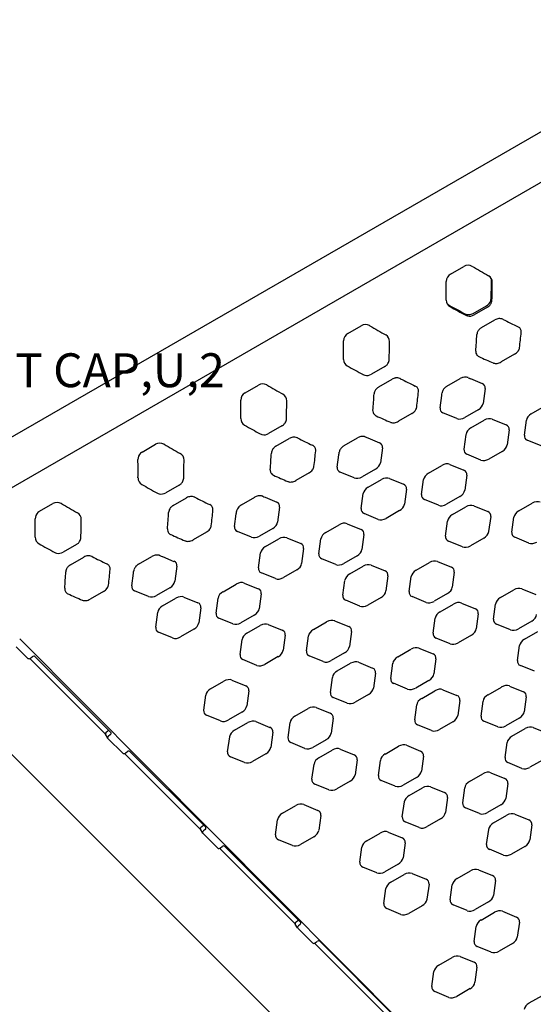
# Model space of a CAD drawing. Extents: x -432 to 1373, y 255 to 836.
# Drawn here: x 846 to 861, y 576 to 605 of the extents above; entities that cross this region are included whole.
import ezdxf

# ---------------------------------------------------------------- set-up
doc = ezdxf.new("R2010")
doc.units = 0
doc.header["$LTSCALE"] = 12
doc.header["$MEASUREMENT"] = 0
for name, color, linetype in [('27', 4, 'CONTINUOUS'), ('81', 252, 'CONTINUOUS'), ('GT-COMPONENT_LINEWORK', 7, 'CONTINUOUS')]:
    doc.layers.add(name, color=color, linetype=linetype)
doc.styles.get("Standard").update_dxf_attribs({"font": 'romans.shx'})

msp = doc.modelspace()

# ---------------------------------------------------------------- hatches: boundary and pattern name
at = {"layer": '81'}
h = msp.add_hatch(dxfattribs=at)
h.set_pattern_fill('DOTS', color=256, scale=25, angle=390)
h.set_pattern_definition([(30, (833.4849, 648.6968), (-0.104668, 1.74379), [0, -1.5625])])
h.paths.add_polyline_path([(829.882, 631.872, -0.09593), (828.355, 631.341, -0.08191), (827.15, 631.366, -0.013683), (826.971, 631.405), (818.084, 633.613, 0.057976), (817.582, 633.676, 0.06689), (816.884, 633.588, 0.067153), (816.147, 633.284), (809.938, 629.699), (829.749, 595.385), (835.882, 598.926), (836.639, 599.567), (837.082, 600.39), (839.57, 609.041), (840.002, 610.035), (840.727, 610.921), (841.679, 611.614), (851.128, 617.07), (861.443, 623.026), (862.52, 623.503), (863.649, 623.688), (864.84, 623.552), (873.463, 621.394), (874.396, 621.367), (875.33, 621.701), (881.464, 625.242), (861.653, 659.556), (855.433, 655.965, 0.08306), (854.68, 655.342, 0.06711), (854.31, 654.777, 0.041032), (854.186, 654.446), (851.665, 645.681, -0.073991), (851.235, 644.729, -0.086656), (850.278, 643.691, -0.033143), (849.8, 643.371)])

# ---------------------------------------------------------------- linework, layer by layer
at = {"layer": 'GT-COMPONENT_LINEWORK'}
for p, q in [((882.464, 612.169), (840.57, 587.982)), ((842.279, 590.465), (879.459, 611.931)), ((858.824, 597.348), (859.217, 597.575)), ((859.493, 596.19), (859.886, 596.417)), ((859.912, 596.371), (859.519, 596.144)), ((859.735, 595.77), (860.128, 595.997)), ((855.793, 595.598), (856.186, 595.825)), ((860.713, 594.983), (860.32, 594.756)), ((856.881, 594.621), (856.488, 594.394)), ((856.704, 594.02), (857.097, 594.247)), ((858.715, 594.038), (859.107, 594.264)), ((859.415, 594.263), (859.759, 594.122)), ((852.762, 593.848), (853.155, 594.075)), ((859.844, 593.975), (859.783, 593.532)), ((858.513, 593.402), (858.562, 593.77)), ((861.204, 593.226), (861.597, 593.452)), ((857.682, 593.233), (857.289, 593.006)), ((859.011, 593.086), (858.597, 593.256)), ((859.64, 593.343), (859.247, 593.116)), ((860.052, 593.067), (860.466, 592.897)), ((853.85, 592.871), (853.457, 592.644)), ((859.424, 592.81), (859.816, 593.036)), ((861.001, 592.593), (861.06, 593.036)), ((853.673, 592.27), (854.066, 592.497)), ((855.684, 592.288), (856.076, 592.514)), ((856.384, 592.513), (856.728, 592.372)), ((859.22, 592.178), (859.28, 592.62)), ((860.551, 592.75), (860.491, 592.307)), ((849.731, 592.098), (850.123, 592.325)), ((856.812, 592.225), (856.752, 591.782)), ((861.499, 592.277), (861.085, 592.447)), ((855.482, 591.652), (855.531, 592.02)), ((859.718, 591.861), (859.305, 592.031)), ((860.347, 592.118), (859.954, 591.891)), ((858.173, 591.476), (858.566, 591.702)), ((858.802, 591.732), (859.215, 591.563)), ((854.651, 591.483), (854.258, 591.256)), ((855.98, 591.336), (855.566, 591.506)), ((856.608, 591.593), (856.216, 591.366)), ((859.3, 591.416), (859.24, 590.973)), ((850.819, 591.121), (850.426, 590.894)), ((856.392, 591.06), (856.785, 591.286)), ((857.021, 591.317), (857.435, 591.147)), ((857.969, 590.843), (858.029, 591.286)), ((850.642, 590.52), (851.035, 590.747)), ((852.652, 590.538), (853.045, 590.764)), ((853.353, 590.763), (853.697, 590.622)), ((856.189, 590.428), (856.248, 590.87)), ((857.52, 591), (857.46, 590.557)), ((859.096, 590.784), (858.704, 590.557)), ((846.7, 590.348), (847.092, 590.575)), ((853.781, 590.475), (853.721, 590.032)), ((858.468, 590.527), (858.054, 590.697)), ((858.88, 590.251), (859.273, 590.478)), ((859.509, 590.508), (859.923, 590.338)), ((860.838, 590.36), (861.231, 590.587)), ((852.451, 589.902), (852.5, 590.27)), ((856.687, 590.111), (856.273, 590.281)), ((857.316, 590.368), (856.923, 590.141)), ((860.007, 590.191), (859.947, 589.748)), ((860.634, 589.728), (860.694, 590.171)), ((855.142, 589.726), (855.535, 589.952)), ((855.771, 589.982), (856.184, 589.813)), ((858.677, 589.619), (858.736, 590.061)), ((851.62, 589.733), (851.227, 589.506)), ((852.949, 589.586), (852.535, 589.756)), ((853.577, 589.843), (853.185, 589.616)), ((856.269, 589.666), (856.209, 589.223)), ((861.132, 589.412), (860.719, 589.581)), ((847.788, 589.371), (847.395, 589.144)), ((853.361, 589.31), (853.754, 589.536)), ((853.99, 589.567), (854.404, 589.397)), ((854.938, 589.093), (854.998, 589.536)), ((859.175, 589.302), (858.761, 589.472)), ((859.803, 589.559), (859.411, 589.332)), ((847.611, 588.77), (848.004, 588.997)), ((849.621, 588.788), (850.014, 589.014)), ((850.322, 589.013), (850.665, 588.872)), ((853.158, 588.678), (853.217, 589.12)), ((854.488, 589.25), (854.428, 588.807)), ((856.065, 589.034), (855.673, 588.807)), ((850.75, 588.725), (850.69, 588.282)), ((855.437, 588.777), (855.023, 588.947)), ((855.849, 588.501), (856.242, 588.728)), ((856.478, 588.758), (856.891, 588.588)), ((857.807, 588.61), (858.199, 588.837)), ((858.435, 588.867), (858.849, 588.698)), ((849.419, 588.152), (849.469, 588.52)), ((853.656, 588.361), (853.242, 588.531)), ((854.284, 588.618), (853.892, 588.391)), ((856.976, 588.441), (856.916, 587.998)), ((857.603, 587.978), (857.663, 588.421)), ((858.934, 588.551), (858.874, 588.108)), ((840.888, 588.165), (861.669, 567.384)), ((852.111, 587.976), (852.504, 588.202)), ((852.74, 588.232), (853.153, 588.063)), ((855.645, 587.869), (855.705, 588.311)), ((848.589, 587.983), (848.196, 587.756)), ((849.918, 587.836), (849.504, 588.006)), ((850.546, 588.093), (850.154, 587.866)), ((853.238, 587.916), (853.178, 587.473)), ((858.73, 587.918), (858.337, 587.692)), ((860.295, 587.801), (860.687, 588.028)), ((860.923, 588.058), (861.337, 587.889)), ((850.33, 587.56), (850.723, 587.786)), ((850.959, 587.817), (851.373, 587.647)), ((851.907, 587.343), (851.967, 587.786)), ((856.144, 587.552), (855.73, 587.722)), ((856.772, 587.809), (856.38, 587.582)), ((858.101, 587.662), (857.688, 587.831)), ((858.514, 587.386), (858.907, 587.612)), ((859.142, 587.642), (859.556, 587.473)), ((860.091, 587.169), (860.151, 587.612)), ((850.127, 586.928), (850.186, 587.37)), ((851.457, 587.5), (851.397, 587.057)), ((853.034, 587.284), (852.641, 587.057)), ((859.641, 587.326), (859.581, 586.883)), ((852.405, 587.027), (851.992, 587.197)), ((852.818, 586.751), (853.211, 586.978)), ((853.447, 587.008), (853.86, 586.838)), ((854.776, 586.86), (855.168, 587.087)), ((855.404, 587.117), (855.818, 586.948)), ((858.31, 586.753), (858.37, 587.196)), ((860.589, 586.853), (860.176, 587.022)), ((861.218, 587.109), (860.825, 586.883)), ((850.625, 586.611), (850.211, 586.781)), ((851.253, 586.868), (850.861, 586.641)), ((853.945, 586.691), (853.885, 586.248)), ((854.572, 586.228), (854.632, 586.671)), ((855.903, 586.801), (855.843, 586.358)), ((859.437, 586.694), (859.044, 586.467)), ((861.002, 586.577), (861.394, 586.803)), ((846.114, 586.583), (861.298, 571.321)), ((852.614, 586.119), (852.674, 586.561)), ((858.808, 586.437), (858.395, 586.607)), ((860.798, 585.944), (860.858, 586.387)), ((846.011, 586.353), (846.354, 586.009)), ((855.699, 586.168), (855.306, 585.942)), ((857.264, 586.051), (857.656, 586.278)), ((857.892, 586.308), (858.306, 586.139)), ((846.41, 586.003), (848.641, 583.771)), ((846.434, 586.016), (846.483, 586.054)), ((846.564, 586.061), (848.801, 583.824)), ((853.113, 585.802), (852.699, 585.972)), ((853.741, 586.059), (853.349, 585.832)), ((855.07, 585.912), (854.657, 586.081)), ((855.483, 585.636), (855.875, 585.862)), ((856.111, 585.892), (856.525, 585.723)), ((857.06, 585.419), (857.12, 585.862)), ((858.39, 585.992), (858.331, 585.549)), ((856.61, 585.576), (856.55, 585.133)), ((861.296, 585.628), (860.883, 585.798)), ((851.745, 585.11), (852.137, 585.337)), ((852.373, 585.367), (852.787, 585.198)), ((855.279, 585.003), (855.339, 585.446)), ((857.558, 585.103), (857.144, 585.272)), ((858.187, 585.359), (857.794, 585.133)), ((852.872, 585.051), (852.812, 584.608)), ((856.406, 584.944), (856.013, 584.717)), ((857.971, 584.827), (858.363, 585.053)), ((858.599, 585.083), (859.013, 584.914)), ((859.928, 584.936), (860.321, 585.163)), ((860.557, 585.193), (860.97, 585.023)), ((851.541, 584.478), (851.601, 584.921)), ((855.777, 584.687), (855.364, 584.857)), ((857.767, 584.194), (857.827, 584.637)), ((859.098, 584.767), (859.038, 584.324)), ((859.724, 584.304), (859.784, 584.747)), ((861.055, 584.876), (860.995, 584.434)), ((852.668, 584.418), (852.275, 584.192)), ((854.232, 584.301), (854.625, 584.528)), ((854.861, 584.558), (855.275, 584.389)), ((852.039, 584.162), (851.626, 584.331)), ((852.452, 583.886), (852.844, 584.112)), ((853.08, 584.142), (853.494, 583.973)), ((854.029, 583.669), (854.088, 584.112)), ((855.359, 584.242), (855.299, 583.799)), ((858.894, 584.135), (858.501, 583.908)), ((860.222, 583.987), (859.809, 584.157)), ((860.851, 584.244), (860.458, 584.017)), ((848.712, 583.653), (848.643, 583.768)), ((848.665, 583.832), (848.714, 583.87)), ((853.579, 583.826), (853.519, 583.383)), ((858.265, 583.878), (857.852, 584.048)), ((860.635, 583.711), (861.028, 583.938)), ((861.264, 583.968), (861.677, 583.799)), ((848.717, 583.647), (849.154, 583.209)), ((848.783, 583.754), (848.734, 583.716)), ((852.248, 583.253), (852.308, 583.696)), ((854.527, 583.353), (854.113, 583.522)), ((855.155, 583.609), (854.763, 583.383)), ((860.431, 583.079), (860.491, 583.522)), ((849.21, 583.203), (851.441, 580.971)), ((849.234, 583.216), (849.283, 583.254)), ((849.364, 583.261), (851.601, 581.024)), ((853.375, 583.194), (852.982, 582.967)), ((854.94, 583.077), (855.332, 583.303)), ((855.568, 583.333), (855.982, 583.164)), ((856.897, 583.186), (857.29, 583.413)), ((857.526, 583.443), (857.939, 583.273)), ((852.746, 582.937), (852.333, 583.107)), ((856.066, 583.017), (856.007, 582.574)), ((856.693, 582.554), (856.753, 582.997)), ((858.024, 583.126), (857.964, 582.684)), ((860.929, 582.763), (860.516, 582.932)), ((861.558, 583.019), (861.165, 582.793)), ((854.736, 582.444), (854.796, 582.887)), ((859.385, 582.377), (859.778, 582.604)), ((860.014, 582.634), (860.427, 582.464)), ((855.863, 582.385), (855.47, 582.158)), ((857.191, 582.237), (856.778, 582.407)), ((857.82, 582.494), (857.427, 582.267)), ((860.512, 582.317), (860.452, 581.875)), ((855.234, 582.128), (854.82, 582.298)), ((857.604, 581.961), (857.997, 582.188)), ((858.233, 582.218), (858.646, 582.049)), ((859.181, 581.745), (859.241, 582.188)), ((857.4, 581.329), (857.46, 581.772)), ((858.731, 581.902), (858.671, 581.459)), ((853.866, 581.436), (854.259, 581.663)), ((854.494, 581.693), (854.908, 581.523)), ((859.679, 581.428), (859.266, 581.598)), ((860.308, 581.685), (859.915, 581.458)), ((853.662, 580.804), (853.722, 581.247)), ((854.993, 581.376), (854.933, 580.934)), ((857.898, 581.013), (857.485, 581.182)), ((858.527, 581.269), (858.134, 581.043)), ((860.092, 581.152), (860.485, 581.379)), ((860.721, 581.409), (861.134, 581.24)), ((851.512, 580.853), (851.443, 580.968)), ((851.465, 581.032), (851.514, 581.07)), ((851.583, 580.954), (851.534, 580.916)), ((856.982, 580.884), (857.396, 580.714)), ((859.888, 580.52), (859.948, 580.963)), ((861.219, 581.093), (861.159, 580.65)), ((851.517, 580.847), (851.954, 580.409)), ((854.16, 580.487), (853.747, 580.657)), ((854.789, 580.744), (854.396, 580.517)), ((856.354, 580.627), (856.746, 580.854)), ((852.01, 580.403), (854.241, 578.171)), ((852.034, 580.416), (852.083, 580.454)), ((852.164, 580.461), (854.401, 578.224)), ((856.15, 579.995), (856.21, 580.438)), ((857.481, 580.567), (857.421, 580.125)), ((860.386, 580.204), (859.973, 580.373)), ((861.015, 580.46), (860.622, 580.234)), ((856.648, 579.678), (856.235, 579.848)), ((857.277, 579.935), (856.884, 579.708)), ((859.018, 579.512), (859.411, 579.739)), ((859.647, 579.769), (860.06, 579.599)), ((857.061, 579.402), (857.454, 579.629)), ((857.69, 579.659), (858.103, 579.49)), ((860.145, 579.452), (860.085, 579.009)), ((856.857, 578.77), (856.917, 579.213)), ((858.188, 579.343), (858.128, 578.9)), ((858.815, 578.88), (858.874, 579.322)), ((857.355, 578.454), (856.942, 578.623)), ((857.984, 578.71), (857.591, 578.484)), ((859.313, 578.563), (858.899, 578.733)), ((859.941, 578.82), (859.549, 578.593)), ((860.354, 578.544), (860.768, 578.374)), ((854.265, 578.232), (854.314, 578.27)), ((859.725, 578.287), (860.118, 578.514)), ((854.312, 578.053), (854.243, 578.168)), ((854.317, 578.047), (854.754, 577.609)), ((854.383, 578.154), (854.334, 578.116)), ((859.522, 577.655), (859.581, 578.098)), ((860.852, 578.227), (860.792, 577.785)), ((854.81, 577.603), (857.041, 575.371)), ((854.834, 577.616), (854.883, 577.654)), ((854.964, 577.661), (857.201, 575.424)), ((860.02, 577.338), (859.606, 577.508)), ((860.648, 577.595), (860.256, 577.368)), ((858.475, 576.953), (858.868, 577.18)), ((859.104, 577.21), (859.517, 577.04)), ((859.602, 576.893), (859.542, 576.45)), ((858.271, 576.321), (858.331, 576.763)), ((859.398, 576.261), (859.005, 576.034)), ((858.769, 576.004), (858.356, 576.174)), ((861.14, 575.838), (861.532, 576.064))]:
    msp.add_line(p, q, dxfattribs=at)
for centre, radius, start, end in [((859.344, 597.357), 0.252, 61.1818, 120.311), ((859.352, 597.376), 0.232, 59.6631, 60.6643), ((885.396, 641.875), 51.328, 239.661, 240.2718), ((858.949, 597.129), 0.252, 119.6558, 179.7962), ((859.836, 597.112), 0.218, 359.2781, 60.7219), ((859.819, 597.152), 0.213, 358.8706, 23.9832), ((827.192, 597.731), 32.846, 358.0699, 358.983), ((811.528, 596.821), 47.169, 359.7105, 0.3751), ((824.037, 597.524), 36.02, 358.4982, 359.3404), ((858.915, 596.58), 0.218, 179.264, 240.736), ((859.756, 596.649), 0.266, 299.2038, 340.5643), ((859.807, 596.589), 0.238, 326.3986, 357.8049), ((859.796, 596.633), 0.223, 340.9724, 357.7908), ((858.89, 596.616), 0.214, 215.8378, 241.0524), ((875.444, 626.515), 34.39, 241.0279, 241.9), ((875.223, 625.542), 33.455, 240.6179, 241.5245), ((859.771, 596.616), 0.283, 300.0182, 310.1754), ((859.781, 596.604), 0.268, 309.991, 326.7588), ((859.354, 596.385), 0.233, 242.5101, 270.3449), ((859.378, 596.331), 0.223, 241.7189, 255.6597), ((859.385, 596.37), 0.263, 256.2, 300.8183), ((859.355, 596.416), 0.264, 269.9526, 286.8314), ((859.35, 596.438), 0.286, 286.6369, 299.9938), ((860.273, 595.745), 0.291, 95.5516, 119.9992), ((860.269, 595.797), 0.238, 66.9348, 95.8345), ((860.28, 595.829), 0.205, 63.2386, 66.3271), ((869.732, 614.547), 20.764, 243.2082, 244.561), ((856.313, 595.607), 0.253, 62.1417, 120.2868), ((856.319, 595.623), 0.236, 59.6627, 61.634), ((882.365, 640.125), 51.328, 239.661, 240.2718), ((859.855, 595.539), 0.258, 139.5049, 160.6906), ((859.881, 595.518), 0.291, 119.9439, 139.558), ((860.741, 595.642), 0.17, 36.2723, 65.026), ((860.753, 595.652), 0.154, 2.5767, 35.7226), ((855.918, 595.379), 0.252, 119.6564, 179.7955), ((856.805, 595.362), 0.218, 359.2786, 60.7214), ((839.561, 596.677), 20.069, 355.4255, 356.8249), ((859.817, 595.552), 0.218, 160.7039, 176.5167), ((845.613, 597.06), 15.36, 352.9443, 354.671), ((860.734, 595.65), 0.174, 354.5906, 3.0219), ((808.497, 595.071), 47.169, 359.7105, 0.3751), ((821.006, 595.774), 36.02, 358.4982, 359.3404), ((860.621, 595.216), 0.24, 326.087, 339.2472), ((860.669, 595.198), 0.19, 339.1981, 352.6347), ((855.884, 594.83), 0.218, 179.2644, 240.7356), ((856.776, 594.839), 0.238, 326.3983, 357.8046), ((859.75, 595.062), 0.184, 175.3654, 182.4854), ((859.728, 595.06), 0.162, 182.0644, 208.5824), ((859.727, 595.061), 0.161, 209.4159, 245.8671), ((865.867, 608.401), 14.846, 245.289, 247.0751), ((860.597, 595.231), 0.269, 323.0437, 326.3204), ((872.192, 623.792), 33.455, 240.6179, 241.5245), ((856.74, 594.866), 0.283, 300.0183, 310.1758), ((856.75, 594.854), 0.268, 309.9915, 326.7588), ((860.152, 594.888), 0.175, 247.1232, 250.4057), ((860.16, 594.914), 0.202, 250.6913, 263.5265), ((860.166, 594.964), 0.252, 263.5547, 277.1471), ((856.346, 594.581), 0.223, 241.7189, 255.6601), ((856.354, 594.62), 0.263, 256.2004, 300.8178), ((857.243, 593.995), 0.291, 98.8227, 120.0442), ((857.237, 594.043), 0.243, 68.0227, 99.3117), ((857.25, 594.08), 0.204, 63.2575, 67.4057), ((866.701, 612.797), 20.764, 243.2082, 244.561), ((859.274, 593.977), 0.332, 102.9502, 120.0671), ((859.262, 594.028), 0.279, 88.5178, 102.9021), ((859.263, 594.078), 0.23, 75.8579, 88.4844), ((859.273, 594.12), 0.187, 67.3015, 75.6432), ((864.558, 606.663), 13.425, 247.1505, 247.4762), ((853.282, 593.857), 0.253, 62.1421, 120.2864), ((853.288, 593.873), 0.236, 59.6627, 61.6341), ((879.334, 638.375), 51.328, 239.661, 240.2718), ((856.824, 593.789), 0.258, 139.5051, 160.6902), ((856.85, 593.768), 0.291, 119.9441, 139.5583), ((857.71, 593.892), 0.17, 36.272, 65.0259), ((857.722, 593.902), 0.154, 2.5772, 35.7225), ((858.845, 593.782), 0.284, 137.0232, 148.1182), ((858.88, 593.75), 0.332, 119.976, 137.0982), ((852.887, 593.629), 0.252, 119.6568, 179.7951), ((853.774, 593.612), 0.218, 359.2661, 60.7339), ((836.53, 594.927), 20.069, 355.4255, 356.8249), ((856.786, 593.802), 0.218, 160.7035, 176.5167), ((842.582, 595.31), 15.36, 352.9443, 354.671), ((857.702, 593.9), 0.174, 354.5906, 3.0221), ((845.405, 595.49), 13.269, 352.5536, 352.8826), ((858.763, 593.821), 0.192, 160.4152, 172.7194), ((858.806, 593.807), 0.238, 148.0914, 160.5351), ((805.466, 593.321), 47.169, 359.7105, 0.3751), ((817.975, 594.024), 36.02, 358.4982, 359.3404), ((857.59, 593.466), 0.24, 326.087, 339.2472), ((857.637, 593.448), 0.19, 339.1981, 352.6347), ((852.853, 593.08), 0.218, 179.2518, 240.7482), ((853.745, 593.089), 0.238, 326.3981, 357.8045), ((856.719, 593.312), 0.184, 175.3654, 182.4855), ((856.697, 593.31), 0.162, 182.0647, 208.5825), ((856.695, 593.311), 0.161, 209.4157, 245.867), ((862.836, 606.651), 14.846, 245.289, 247.0751), ((857.566, 593.481), 0.269, 323.0437, 326.3204), ((869.161, 622.042), 33.455, 240.6179, 241.5245), ((853.708, 593.116), 0.283, 300.0183, 310.1761), ((853.719, 593.104), 0.268, 309.9918, 326.7588), ((857.121, 593.138), 0.175, 247.1232, 250.4057), ((857.129, 593.164), 0.202, 250.6913, 263.5265), ((857.135, 593.214), 0.252, 263.5547, 277.1471), ((853.315, 592.831), 0.223, 241.7189, 255.6603), ((853.323, 592.87), 0.263, 256.2007, 300.8174), ((854.212, 592.245), 0.291, 98.8224, 120.0441), ((854.206, 592.293), 0.243, 68.0229, 99.3118), ((854.219, 592.33), 0.204, 63.2575, 67.4058), ((863.67, 611.047), 20.764, 243.2082, 244.561), ((856.242, 592.227), 0.332, 101.5023, 120.0183), ((856.231, 592.279), 0.279, 90.2428, 101.4544), ((856.231, 592.324), 0.234, 77.6568, 90.1844), ((856.239, 592.364), 0.192, 67.3527, 77.5339), ((861.527, 604.913), 13.425, 247.1505, 247.4762), ((850.251, 592.107), 0.253, 62.1423, 120.2862), ((850.257, 592.123), 0.236, 59.6627, 61.6342), ((876.303, 636.625), 51.328, 239.661, 240.2718), ((853.793, 592.039), 0.258, 139.5052, 160.6899), ((853.818, 592.018), 0.291, 119.9442, 139.5585), ((854.679, 592.142), 0.17, 36.2718, 65.0259), ((854.691, 592.152), 0.154, 2.5775, 35.7224), ((855.814, 592.032), 0.284, 137.0233, 148.1182), ((855.849, 592), 0.332, 119.9761, 137.0984), ((849.852, 591.88), 0.249, 133.5281, 180.0311), ((849.86, 591.875), 0.258, 120.0727, 133.9919), ((850.743, 591.862), 0.218, 359.2791, 60.7209), ((833.499, 593.177), 20.069, 355.4255, 356.8249), ((853.755, 592.052), 0.218, 160.7033, 176.5167), ((839.551, 593.56), 15.36, 352.9443, 354.671), ((854.671, 592.15), 0.174, 354.5906, 3.0223), ((842.374, 593.74), 13.269, 352.5536, 352.8826), ((855.732, 592.071), 0.192, 160.415, 172.7194), ((855.775, 592.057), 0.238, 148.0913, 160.5349), ((802.435, 591.571), 47.169, 359.7105, 0.3751), ((814.944, 592.274), 36.02, 358.4982, 359.3404), ((854.559, 591.716), 0.24, 326.087, 339.2472), ((854.606, 591.698), 0.19, 339.1981, 352.6347), ((849.822, 591.33), 0.218, 179.2648, 240.7352), ((850.714, 591.339), 0.238, 326.398, 357.8044), ((853.683, 591.562), 0.179, 175.3195, 186.7067), ((853.662, 591.558), 0.158, 186.3138, 217.6622), ((853.666, 591.564), 0.164, 218.4354, 245.74), ((859.805, 604.901), 14.846, 245.289, 247.0751), ((854.534, 591.731), 0.269, 323.0437, 326.3204), ((866.129, 620.292), 33.455, 240.6179, 241.5245), ((850.677, 591.366), 0.283, 300.0183, 310.1762), ((850.688, 591.354), 0.268, 309.992, 326.7589), ((854.09, 591.388), 0.175, 247.1232, 250.4057), ((854.098, 591.414), 0.202, 250.6913, 263.5265), ((854.103, 591.464), 0.252, 263.5547, 277.1471), ((850.284, 591.081), 0.223, 241.7189, 255.6604), ((850.292, 591.12), 0.263, 256.2009, 300.8172), ((851.18, 590.495), 0.291, 95.551, 119.999), ((851.176, 590.547), 0.238, 66.9357, 95.8346), ((851.187, 590.579), 0.205, 63.2386, 66.3274), ((860.639, 609.297), 20.764, 243.2082, 244.561), ((853.211, 590.477), 0.332, 101.5022, 120.0182), ((853.2, 590.529), 0.279, 90.2429, 101.4543), ((853.2, 590.574), 0.234, 77.657, 90.1845), ((853.208, 590.614), 0.192, 67.3527, 77.5341), ((858.496, 603.163), 13.425, 247.1505, 247.4762), ((847.22, 590.357), 0.253, 62.1425, 120.286), ((847.226, 590.373), 0.236, 59.6627, 61.6342), ((873.271, 634.875), 51.328, 239.661, 240.2718), ((850.762, 590.289), 0.258, 139.5052, 160.6898), ((850.787, 590.268), 0.291, 119.9443, 139.5586), ((851.647, 590.39), 0.173, 40.6722, 64.968), ((851.658, 590.402), 0.156, 1.5943, 40.0347), ((852.782, 590.284), 0.283, 135.5438, 149.8759), ((852.819, 590.249), 0.333, 119.9393, 135.6287), ((846.821, 590.13), 0.249, 133.5282, 180.0309), ((846.829, 590.125), 0.258, 120.0727, 133.992), ((847.712, 590.112), 0.218, 359.2792, 60.7208), ((830.468, 591.427), 20.069, 355.4255, 356.8249), ((850.724, 590.302), 0.218, 160.7032, 176.5166), ((836.52, 591.81), 15.36, 352.9443, 354.671), ((851.641, 590.4), 0.173, 354.6154, 2.0474), ((839.343, 591.99), 13.269, 352.5536, 352.8826), ((852.696, 590.322), 0.188, 162.3037, 172.731), ((852.741, 590.308), 0.235, 149.8043, 162.3008), ((799.404, 589.821), 47.169, 359.7105, 0.3751), ((811.913, 590.524), 36.02, 358.4982, 359.3404), ((851.528, 589.966), 0.24, 326.087, 339.2472), ((851.575, 589.948), 0.19, 339.1981, 352.6347), ((846.791, 589.58), 0.218, 179.2649, 240.7351), ((847.683, 589.589), 0.238, 326.3979, 357.8044), ((850.657, 589.812), 0.184, 175.3654, 182.4857), ((850.635, 589.81), 0.162, 182.065, 208.5826), ((850.633, 589.811), 0.161, 209.4155, 245.8668), ((856.774, 603.151), 14.846, 245.289, 247.0751), ((851.503, 589.981), 0.269, 323.0437, 326.3204), ((863.098, 618.542), 33.455, 240.6179, 241.5245), ((847.646, 589.616), 0.283, 300.0183, 310.1763), ((847.657, 589.604), 0.268, 309.9922, 326.7589), ((851.059, 589.638), 0.175, 247.1232, 250.4057), ((851.067, 589.664), 0.202, 250.6913, 263.5265), ((851.072, 589.714), 0.252, 263.5547, 277.1471), ((847.253, 589.331), 0.223, 241.719, 255.6605), ((847.26, 589.37), 0.263, 256.201, 300.8171), ((848.149, 588.745), 0.291, 95.5509, 119.999), ((848.145, 588.797), 0.238, 66.9358, 95.8347), ((848.156, 588.829), 0.205, 63.2386, 66.3275), ((857.608, 607.547), 20.764, 243.2082, 244.561), ((850.18, 588.727), 0.332, 102.9497, 120.0669), ((850.168, 588.778), 0.279, 88.5182, 102.9019), ((850.17, 588.828), 0.23, 75.8582, 88.4848), ((850.179, 588.87), 0.187, 67.3016, 75.6435), ((855.464, 601.413), 13.425, 247.1505, 247.4762), ((847.731, 588.539), 0.258, 139.5053, 160.6896), ((847.756, 588.518), 0.291, 119.9443, 139.5587), ((848.617, 588.642), 0.17, 36.2716, 65.0258), ((848.629, 588.652), 0.154, 2.5778, 35.7223), ((849.752, 588.532), 0.284, 137.0235, 148.1181), ((849.787, 588.5), 0.332, 119.9761, 137.0986), ((827.437, 589.677), 20.069, 355.4255, 356.8249), ((847.693, 588.552), 0.218, 160.7031, 176.5166), ((833.489, 590.06), 15.36, 352.9443, 354.671), ((848.609, 588.65), 0.174, 354.5907, 3.0225), ((836.312, 590.24), 13.269, 352.5536, 352.8826), ((849.67, 588.571), 0.192, 160.4147, 172.7193), ((849.713, 588.557), 0.238, 148.0912, 160.5346), ((848.497, 588.216), 0.24, 326.087, 339.2472), ((848.544, 588.198), 0.19, 339.1981, 352.6347), ((847.626, 588.062), 0.184, 175.3654, 182.4858), ((847.604, 588.06), 0.162, 182.0651, 208.5826), ((847.602, 588.061), 0.161, 209.4154, 245.8668), ((853.743, 601.401), 14.846, 245.289, 247.0751), ((848.472, 588.231), 0.269, 323.0437, 326.3204), ((848.027, 587.888), 0.175, 247.1232, 250.4057), ((848.036, 587.914), 0.202, 250.6913, 263.5265), ((848.041, 587.964), 0.252, 263.5547, 277.1471)]:
    msp.add_arc(centre, radius, start, end, dxfattribs=at)
for centre, major_axis, ratio, start_param, end_param in [((860.625, 595.136), (0.217, 0.125), 0.707107, -1.570796, -1.032561), ((860.232, 594.91), (0.217, 0.125), 0.707107, -2.109032, -1.570796), ((859.611, 593.939), (-0.217, -0.125), 0.707107, 2.641172, 3.642013), ((858.745, 593.439), (0.217, 0.125), 0.707107, 2.641655, 3.64153), ((859.551, 593.496), (0.217, 0.125), 0.707107, -1.570796, -0.50042), ((857.594, 593.386), (0.217, 0.125), 0.707107, -1.570796, -1.032561), ((859.158, 593.269), (0.217, 0.125), 0.707107, -2.641655, -1.570796), ((859.905, 592.883), (-0.217, -0.125), 0.707107, -2.641172, -1.570796), ((861.293, 593.072), (-0.217, -0.125), 0.707107, -1.570796, -0.5001), ((857.201, 593.16), (0.217, 0.125), 0.707107, -2.109032, -1.570796), ((859.512, 592.657), (-0.217, -0.125), 0.707107, -1.570796, -0.499938), ((860.318, 592.714), (-0.217, -0.125), 0.707107, 2.641172, 3.642013), ((861.233, 592.63), (0.217, 0.125), 0.707107, 2.641492, 3.641693), ((856.58, 592.189), (-0.217, -0.125), 0.707107, 2.641172, 3.642013), ((860.258, 592.271), (0.217, 0.125), 0.707107, -1.570796, -0.50042), ((859.452, 592.214), (0.217, 0.125), 0.707107, 2.641655, 3.64153), ((855.714, 591.689), (0.217, 0.125), 0.707107, 2.641655, 3.64153), ((856.52, 591.746), (0.217, 0.125), 0.707107, -1.570796, -0.50042), ((858.654, 591.549), (-0.217, -0.125), 0.707107, -2.641335, -1.570796), ((859.866, 592.044), (0.217, 0.125), 0.707107, -2.641655, -1.570796), ((854.563, 591.636), (0.217, 0.125), 0.707107, -1.570796, -1.032561), ((856.127, 591.519), (0.217, 0.125), 0.707107, -2.641655, -1.570796), ((856.874, 591.133), (-0.217, -0.125), 0.707107, -2.641172, -1.570796), ((858.262, 591.322), (-0.217, -0.125), 0.707107, -1.570796, -0.5001), ((859.068, 591.38), (-0.217, -0.125), 0.707107, 2.641335, 3.641851), ((854.17, 591.41), (0.217, 0.125), 0.707107, -2.109032, -1.570796), ((856.481, 590.907), (-0.217, -0.125), 0.707107, -1.570796, -0.499938), ((857.287, 590.964), (-0.217, -0.125), 0.707107, 2.641172, 3.642013), ((858.202, 590.88), (0.217, 0.125), 0.707107, 2.641492, 3.641693), ((859.008, 590.937), (0.217, 0.125), 0.707107, -1.570796, -0.500258), ((853.549, 590.439), (-0.217, -0.125), 0.707107, 2.641172, 3.642013), ((857.227, 590.521), (0.217, 0.125), 0.707107, -1.570796, -0.50042), ((858.615, 590.71), (0.217, 0.125), 0.707107, -2.641492, -1.570796), ((859.361, 590.324), (-0.217, -0.125), 0.707107, -2.641335, -1.570796), ((861.319, 590.434), (-0.217, -0.125), 0.707107, -2.641172, -1.570796), ((856.421, 590.464), (0.217, 0.125), 0.707107, 2.641655, 3.64153), ((858.969, 590.098), (-0.217, -0.125), 0.707107, -1.570796, -0.5001), ((859.775, 590.155), (-0.217, -0.125), 0.707107, 2.641335, 3.641851), ((860.926, 590.207), (-0.217, -0.125), 0.707107, -1.570796, -0.499938), ((852.683, 589.939), (0.217, 0.125), 0.707107, 2.641655, 3.64153), ((853.489, 589.996), (0.217, 0.125), 0.707107, -1.570796, -0.50042), ((855.623, 589.799), (-0.217, -0.125), 0.707107, -2.641335, -1.570796), ((856.834, 590.294), (0.217, 0.125), 0.707107, -2.641655, -1.570796), ((851.532, 589.886), (0.217, 0.125), 0.707107, -1.570796, -1.032561), ((853.096, 589.769), (0.217, 0.125), 0.707107, -2.641655, -1.570796), ((853.842, 589.383), (-0.217, -0.125), 0.707107, -2.641172, -1.570796), ((855.231, 589.572), (-0.217, -0.125), 0.707107, -1.570796, -0.5001), ((856.037, 589.63), (-0.217, -0.125), 0.707107, 2.641335, 3.641851), ((858.909, 589.655), (0.217, 0.125), 0.707107, 2.641492, 3.641693), ((859.715, 589.712), (0.217, 0.125), 0.707107, -1.570796, -0.500258), ((860.866, 589.764), (0.217, 0.125), 0.707107, 2.641655, 3.64153), ((851.139, 589.66), (0.217, 0.125), 0.707107, -2.109032, -1.570796), ((853.45, 589.157), (-0.217, -0.125), 0.707107, -1.570796, -0.499938), ((854.256, 589.214), (-0.217, -0.125), 0.707107, 2.641172, 3.642013), ((859.322, 589.485), (0.217, 0.125), 0.707107, -2.641492, -1.570796), ((861.28, 589.595), (0.217, 0.125), 0.707107, -2.641655, -1.570796), ((855.171, 589.13), (0.217, 0.125), 0.707107, 2.641492, 3.641693), ((855.977, 589.187), (0.217, 0.125), 0.707107, -1.570796, -0.500258), ((850.518, 588.689), (-0.217, -0.125), 0.707107, 2.641172, 3.642013), ((854.196, 588.771), (0.217, 0.125), 0.707107, -1.570796, -0.50042), ((855.584, 588.96), (0.217, 0.125), 0.707107, -2.641492, -1.570796), ((856.33, 588.574), (-0.217, -0.125), 0.707107, -2.641335, -1.570796), ((858.288, 588.684), (-0.217, -0.125), 0.707107, -2.641172, -1.570796), ((853.39, 588.714), (0.217, 0.125), 0.707107, 2.641655, 3.64153), ((855.938, 588.348), (-0.217, -0.125), 0.707107, -1.570796, -0.5001), ((856.744, 588.405), (-0.217, -0.125), 0.707107, 2.641335, 3.641851), ((857.895, 588.457), (-0.217, -0.125), 0.707107, -1.570796, -0.499938), ((858.701, 588.514), (-0.217, -0.125), 0.707107, 2.641172, 3.642013), ((849.652, 588.189), (0.217, 0.125), 0.707107, 2.641655, 3.64153), ((850.458, 588.246), (0.217, 0.125), 0.707107, -1.570796, -0.50042), ((852.592, 588.049), (-0.217, -0.125), 0.707107, -2.641335, -1.570796), ((853.803, 588.544), (0.217, 0.125), 0.707107, -2.641655, -1.570796), ((848.5, 588.136), (0.217, 0.125), 0.707107, -1.570796, -1.032561), ((850.065, 588.019), (0.217, 0.125), 0.707107, -2.641655, -1.570796), ((850.811, 587.633), (-0.217, -0.125), 0.707107, -2.641172, -1.570796), ((852.199, 587.822), (-0.217, -0.125), 0.707107, -1.570796, -0.5001), ((853.006, 587.88), (-0.217, -0.125), 0.707107, 2.641335, 3.641851), ((855.878, 587.905), (0.217, 0.125), 0.707107, 2.641492, 3.641693), ((856.684, 587.962), (0.217, 0.125), 0.707107, -1.570796, -0.500258), ((857.835, 588.014), (0.217, 0.125), 0.707107, 2.641655, 3.64153), ((858.641, 588.072), (0.217, 0.125), 0.707107, -1.570796, -0.50042), ((860.776, 587.875), (-0.217, -0.125), 0.707107, -2.641335, -1.570796), ((848.108, 587.91), (0.217, 0.125), 0.707107, -2.109032, -1.570796), ((850.419, 587.407), (-0.217, -0.125), 0.707107, -1.570796, -0.499938), ((851.225, 587.464), (-0.217, -0.125), 0.707107, 2.641172, 3.642013), ((856.291, 587.735), (0.217, 0.125), 0.707107, -2.641492, -1.570796), ((858.249, 587.845), (0.217, 0.125), 0.707107, -2.641655, -1.570796), ((858.995, 587.459), (-0.217, -0.125), 0.707107, -2.641172, -1.570796), ((860.383, 587.648), (-0.217, -0.125), 0.707107, -1.570796, -0.5001), ((852.14, 587.38), (0.217, 0.125), 0.707107, 2.641492, 3.641693), ((852.946, 587.437), (0.217, 0.125), 0.707107, -1.570796, -0.500258), ((858.602, 587.232), (-0.217, -0.125), 0.707107, -1.570796, -0.499938), ((859.408, 587.29), (-0.217, -0.125), 0.707107, 2.641172, 3.642013), ((861.129, 587.263), (0.217, 0.125), 0.707107, -1.570796, -0.500258), ((851.165, 587.021), (0.217, 0.125), 0.707107, -1.570796, -0.50042), ((852.553, 587.21), (0.217, 0.125), 0.707107, -2.641492, -1.570796), ((853.299, 586.824), (-0.217, -0.125), 0.707107, -2.641335, -1.570796), ((855.257, 586.934), (-0.217, -0.125), 0.707107, -2.641172, -1.570796), ((860.323, 587.205), (0.217, 0.125), 0.707107, 2.641492, 3.641693), ((850.359, 586.964), (0.217, 0.125), 0.707107, 2.641655, 3.64153), ((852.907, 586.598), (-0.217, -0.125), 0.707107, -1.570796, -0.5001), ((853.713, 586.655), (-0.217, -0.125), 0.707107, 2.641335, 3.641851), ((854.864, 586.707), (-0.217, -0.125), 0.707107, -1.570796, -0.499938), ((855.67, 586.764), (-0.217, -0.125), 0.707107, 2.641172, 3.642013), ((858.542, 586.79), (0.217, 0.125), 0.707107, 2.641655, 3.64153), ((859.348, 586.847), (0.217, 0.125), 0.707107, -1.570796, -0.50042), ((860.737, 587.036), (0.217, 0.125), 0.707107, -2.641492, -1.570796), ((850.772, 586.794), (0.217, 0.125), 0.707107, -2.641655, -1.570796), ((858.956, 586.62), (0.217, 0.125), 0.707107, -2.641655, -1.570796), ((861.09, 586.423), (-0.217, -0.125), 0.707107, -1.570796, -0.5001), ((852.847, 586.155), (0.217, 0.125), 0.707107, 2.641492, 3.641693), ((853.653, 586.212), (0.217, 0.125), 0.707107, -1.570796, -0.500258), ((854.804, 586.264), (0.217, 0.125), 0.707107, 2.641655, 3.64153), ((855.61, 586.322), (0.217, 0.125), 0.707107, -1.570796, -0.50042), ((857.745, 586.125), (-0.217, -0.125), 0.707107, -2.641335, -1.570796), ((858.158, 585.955), (-0.217, -0.125), 0.707107, 2.641335, 3.641851), ((846.403, 586.047), (0.0536, 0.0322), 0.696364, -2.969659, -1.398863), ((846.515, 586.023), (0.0536, 0.0322), 0.696364, 0.171934, 1.74273), ((853.26, 585.985), (0.217, 0.125), 0.707107, -2.641492, -1.570796), ((855.218, 586.095), (0.217, 0.125), 0.707107, -2.641655, -1.570796), ((855.964, 585.709), (-0.217, -0.125), 0.707107, -2.641172, -1.570796), ((857.352, 585.898), (-0.217, -0.125), 0.707107, -1.570796, -0.5001), ((861.03, 585.981), (0.217, 0.125), 0.707107, 2.641492, 3.641693), ((855.571, 585.482), (-0.217, -0.125), 0.707107, -1.570796, -0.499938), ((856.377, 585.54), (-0.217, -0.125), 0.707107, 2.641172, 3.642013), ((858.098, 585.513), (0.217, 0.125), 0.707107, -1.570796, -0.500258), ((852.226, 585.184), (-0.217, -0.125), 0.707107, -2.641172, -1.570796), ((857.292, 585.455), (0.217, 0.125), 0.707107, 2.641492, 3.641693), ((860.409, 585.01), (-0.217, -0.125), 0.707107, -2.641172, -1.570796), ((851.833, 584.957), (-0.217, -0.125), 0.707107, -1.570796, -0.499938), ((852.639, 585.014), (-0.217, -0.125), 0.707107, 2.641172, 3.642013), ((855.511, 585.04), (0.217, 0.125), 0.707107, 2.641655, 3.64153), ((856.317, 585.097), (0.217, 0.125), 0.707107, -1.570796, -0.50042), ((857.705, 585.286), (0.217, 0.125), 0.707107, -2.641492, -1.570796), ((858.452, 584.9), (-0.217, -0.125), 0.707107, -2.641335, -1.570796), ((860.016, 584.783), (-0.217, -0.125), 0.707107, -1.570796, -0.499938), ((860.823, 584.84), (-0.217, -0.125), 0.707107, 2.641172, 3.642013), ((855.925, 584.87), (0.217, 0.125), 0.707107, -2.641655, -1.570796), ((858.059, 584.673), (-0.217, -0.125), 0.707107, -1.570796, -0.5001), ((858.865, 584.731), (-0.217, -0.125), 0.707107, 2.641335, 3.641851), ((851.773, 584.514), (0.217, 0.125), 0.707107, 2.641655, 3.64153), ((852.579, 584.572), (0.217, 0.125), 0.707107, -1.570796, -0.50042), ((854.714, 584.375), (-0.217, -0.125), 0.707107, -2.641335, -1.570796), ((855.127, 584.205), (-0.217, -0.125), 0.707107, 2.641335, 3.641851), ((860.763, 584.397), (0.217, 0.125), 0.707107, -1.570796, -0.50042), ((852.186, 584.345), (0.217, 0.125), 0.707107, -2.641655, -1.570796), ((852.933, 583.959), (-0.217, -0.125), 0.707107, -2.641172, -1.570796), ((854.321, 584.148), (-0.217, -0.125), 0.707107, -1.570796, -0.5001), ((857.999, 584.231), (0.217, 0.125), 0.707107, 2.641492, 3.641693), ((858.805, 584.288), (0.217, 0.125), 0.707107, -1.570796, -0.500258), ((859.957, 584.34), (0.217, 0.125), 0.707107, 2.641655, 3.64153), ((848.696, 583.8), (-0.0536, -0.0322), 0.696364, -1.398863, 0), ((848.683, 583.901), (0.0536, 0.0322), 0.696364, -1.398863, -0.908417), ((848.752, 583.786), (0.0536, 0.0322), 0.696364, -1.398863, 0.171934), ((852.54, 583.732), (-0.217, -0.125), 0.707107, -1.570796, -0.499938), ((853.346, 583.79), (-0.217, -0.125), 0.707107, 2.641172, 3.642013), ((855.067, 583.763), (0.217, 0.125), 0.707107, -1.570796, -0.500258), ((858.413, 584.061), (0.217, 0.125), 0.707107, -2.641492, -1.570796), ((860.37, 584.171), (0.217, 0.125), 0.707107, -2.641655, -1.570796), ((861.116, 583.785), (-0.217, -0.125), 0.707107, -2.641172, -1.570796), ((848.766, 583.685), (0.0536, 0.0322), 0.696364, 1.74273, 3.313526), ((854.261, 583.705), (0.217, 0.125), 0.707107, 2.641492, 3.641693), ((860.724, 583.558), (-0.217, -0.125), 0.707107, -1.570796, -0.499938), ((849.203, 583.247), (0.0536, 0.0322), 0.696364, -2.969659, -1.398863), ((849.315, 583.223), (0.0536, 0.0322), 0.696364, 0.171934, 1.74273), ((852.48, 583.29), (0.217, 0.125), 0.707107, 2.641655, 3.64153), ((853.286, 583.347), (0.217, 0.125), 0.707107, -1.570796, -0.50042), ((854.674, 583.536), (0.217, 0.125), 0.707107, -2.641492, -1.570796), ((855.421, 583.15), (-0.217, -0.125), 0.707107, -2.641335, -1.570796), ((856.985, 583.033), (-0.217, -0.125), 0.707107, -1.570796, -0.499938), ((857.378, 583.26), (-0.217, -0.125), 0.707107, -2.641172, -1.570796), ((857.792, 583.09), (-0.217, -0.125), 0.707107, 2.641172, 3.642013), ((852.894, 583.12), (0.217, 0.125), 0.707107, -2.641655, -1.570796), ((855.028, 582.923), (-0.217, -0.125), 0.707107, -1.570796, -0.5001), ((855.834, 582.981), (-0.217, -0.125), 0.707107, 2.641335, 3.641851), ((860.664, 583.115), (0.217, 0.125), 0.707107, 2.641655, 3.64153), ((857.732, 582.647), (0.217, 0.125), 0.707107, -1.570796, -0.50042), ((859.866, 582.451), (-0.217, -0.125), 0.707107, -2.641335, -1.570796), ((861.077, 582.946), (0.217, 0.125), 0.707107, -2.641655, -1.570796), ((854.968, 582.481), (0.217, 0.125), 0.707107, 2.641492, 3.641693), ((855.774, 582.538), (0.217, 0.125), 0.707107, -1.570796, -0.500258), ((856.926, 582.59), (0.217, 0.125), 0.707107, 2.641655, 3.64153), ((859.473, 582.224), (-0.217, -0.125), 0.707107, -1.570796, -0.5001), ((860.279, 582.281), (-0.217, -0.125), 0.707107, 2.641335, 3.641851), ((855.381, 582.311), (0.217, 0.125), 0.707107, -2.641492, -1.570796), ((857.339, 582.421), (0.217, 0.125), 0.707107, -2.641655, -1.570796), ((858.085, 582.035), (-0.217, -0.125), 0.707107, -2.641172, -1.570796), ((858.499, 581.865), (-0.217, -0.125), 0.707107, 2.641172, 3.642013), ((857.692, 581.808), (-0.217, -0.125), 0.707107, -1.570796, -0.499938), ((859.413, 581.781), (0.217, 0.125), 0.707107, 2.641492, 3.641693), ((860.219, 581.838), (0.217, 0.125), 0.707107, -1.570796, -0.500258), ((854.347, 581.51), (-0.217, -0.125), 0.707107, -2.641172, -1.570796), ((854.761, 581.34), (-0.217, -0.125), 0.707107, 2.641172, 3.642013), ((858.439, 581.423), (0.217, 0.125), 0.707107, -1.570796, -0.50042), ((859.827, 581.612), (0.217, 0.125), 0.707107, -2.641492, -1.570796), ((853.954, 581.283), (-0.217, -0.125), 0.707107, -1.570796, -0.499938), ((857.633, 581.365), (0.217, 0.125), 0.707107, 2.641655, 3.64153), ((860.18, 580.999), (-0.217, -0.125), 0.707107, -1.570796, -0.5001), ((860.573, 581.226), (-0.217, -0.125), 0.707107, -2.641335, -1.570796), ((860.987, 581.056), (-0.217, -0.125), 0.707107, 2.641335, 3.641851), ((851.496, 581), (-0.0536, -0.0322), 0.696364, -1.398863, 0), ((851.566, 580.885), (0.0536, 0.0322), 0.696364, 1.74273, 3.313526), ((851.483, 581.101), (0.0536, 0.0322), 0.696364, -1.398863, -0.908417), ((851.552, 580.986), (0.0536, 0.0322), 0.696364, -1.398863, 0.171934), ((854.7, 580.897), (0.217, 0.125), 0.707107, -1.570796, -0.50042), ((856.835, 580.701), (-0.217, -0.125), 0.707107, -2.641335, -1.570796), ((858.046, 581.196), (0.217, 0.125), 0.707107, -2.641655, -1.570796), ((853.894, 580.84), (0.217, 0.125), 0.707107, 2.641655, 3.64153), ((856.442, 580.474), (-0.217, -0.125), 0.707107, -1.570796, -0.5001), ((857.248, 580.531), (-0.217, -0.125), 0.707107, 2.641335, 3.641851), ((860.927, 580.614), (0.217, 0.125), 0.707107, -1.570796, -0.500258), ((852.003, 580.447), (0.0536, 0.0322), 0.696364, -2.969659, -1.398863), ((852.115, 580.423), (0.0536, 0.0322), 0.696364, 0.171934, 1.74273), ((854.308, 580.671), (0.217, 0.125), 0.707107, -2.641655, -1.570796), ((860.12, 580.556), (0.217, 0.125), 0.707107, 2.641492, 3.641693), ((856.382, 580.031), (0.217, 0.125), 0.707107, 2.641492, 3.641693), ((857.188, 580.088), (0.217, 0.125), 0.707107, -1.570796, -0.500258), ((860.534, 580.387), (0.217, 0.125), 0.707107, -2.641492, -1.570796), ((856.796, 579.862), (0.217, 0.125), 0.707107, -2.641492, -1.570796), ((859.499, 579.585), (-0.217, -0.125), 0.707107, -2.641172, -1.570796), ((857.542, 579.476), (-0.217, -0.125), 0.707107, -2.641335, -1.570796), ((857.955, 579.306), (-0.217, -0.125), 0.707107, 2.641335, 3.641851), ((859.107, 579.359), (-0.217, -0.125), 0.707107, -1.570796, -0.499938), ((859.913, 579.416), (-0.217, -0.125), 0.707107, 2.641172, 3.642013), ((857.149, 579.249), (-0.217, -0.125), 0.707107, -1.570796, -0.5001), ((857.896, 578.864), (0.217, 0.125), 0.707107, -1.570796, -0.500258), ((859.047, 578.916), (0.217, 0.125), 0.707107, 2.641655, 3.64153), ((859.853, 578.973), (0.217, 0.125), 0.707107, -1.570796, -0.50042), ((857.089, 578.806), (0.217, 0.125), 0.707107, 2.641492, 3.641693), ((859.46, 578.746), (0.217, 0.125), 0.707107, -2.641655, -1.570796), ((860.206, 578.361), (-0.217, -0.125), 0.707107, -2.641172, -1.570796), ((854.283, 578.301), (0.0536, 0.0322), 0.696364, -1.398863, -0.908417), ((857.503, 578.637), (0.217, 0.125), 0.707107, -2.641492, -1.570796), ((859.814, 578.134), (-0.217, -0.125), 0.707107, -1.570796, -0.499938), ((860.62, 578.191), (-0.217, -0.125), 0.707107, 2.641172, 3.642013), ((854.296, 578.2), (-0.0536, -0.0322), 0.696364, -1.398863, 0), ((854.366, 578.085), (0.0536, 0.0322), 0.696364, 1.74273, 3.313526), ((854.352, 578.186), (0.0536, 0.0322), 0.696364, -1.398863, 0.171934), ((854.915, 577.623), (0.0536, 0.0322), 0.696364, 0.171934, 1.74273), ((860.56, 577.748), (0.217, 0.125), 0.707107, -1.570796, -0.50042), ((854.803, 577.647), (0.0536, 0.0322), 0.696364, -2.969659, -1.398863), ((859.754, 577.691), (0.217, 0.125), 0.707107, 2.641655, 3.64153), ((858.956, 577.026), (-0.217, -0.125), 0.707107, -2.641335, -1.570796), ((860.167, 577.522), (0.217, 0.125), 0.707107, -2.641655, -1.570796), ((858.563, 576.8), (-0.217, -0.125), 0.707107, -1.570796, -0.5001), ((859.37, 576.857), (-0.217, -0.125), 0.707107, 2.641335, 3.641851), ((858.504, 576.357), (0.217, 0.125), 0.707107, 2.641492, 3.641693), ((859.31, 576.414), (0.217, 0.125), 0.707107, -1.570796, -0.500258), ((858.917, 576.187), (0.217, 0.125), 0.707107, -2.641492, -1.570796), ((861.228, 575.684), (-0.217, -0.125), 0.707107, -1.570796, -0.499938)]:
    msp.add_ellipse(centre, major_axis=major_axis, ratio=ratio, start_param=start_param, end_param=end_param, dxfattribs=at)

# ---------------------------------------------------------------- texts
at = {"layer": '27', "color": 3}
msp.add_text('91811,UPRIGHT CAP,U,2', height=1, dxfattribs=at).set_placement((836.767, 594.012))
msp.add_text('91811,UPRIGHT CAP,U,2', height=1, dxfattribs=at).set_placement((836.767, 594.012))
msp.add_text('91811,UPRIGHT CAP,U,2', height=1, dxfattribs=at).set_placement((836.767, 594.012))
msp.add_text('91811,UPRIGHT CAP,U,2', height=1, dxfattribs=at).set_placement((836.767, 594.012))

doc.saveas('drawing.dxf')
